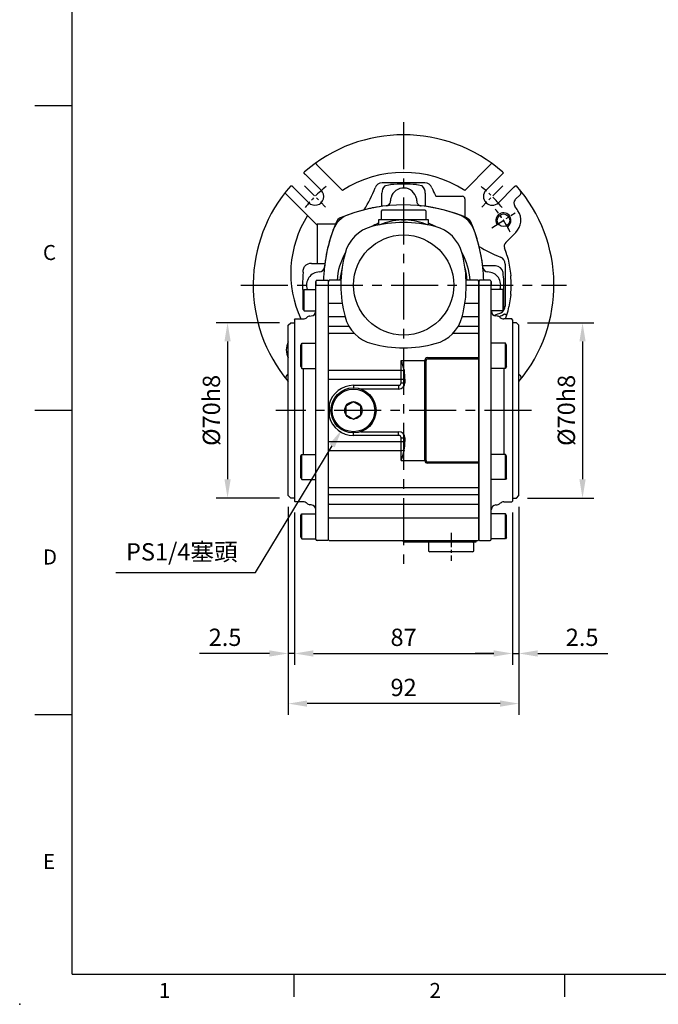
# Model space of a CAD drawing. Extents: x -21 to 920, y -12 to 588.
# Drawn here: x -21 to 234, y -12 to 381 of the extents above; entities that cross this region are included whole.
import ezdxf
from ezdxf.enums import TextEntityAlignment as Align

# ---------------------------------------------------------------- set-up
doc = ezdxf.new("R2010")
doc.units = 0
doc.header["$LTSCALE"] = 15
doc.header["$MEASUREMENT"] = 0
doc.linetypes.add('CENTER', pattern=[2, 1.25, -0.25, 0.25, -0.25])
doc.layers.get('0').update_dxf_attribs({"linetype": 'CONTINUOUS'})
doc.layers.get('Defpoints').update_dxf_attribs({"linetype": 'CONTINUOUS'})
for name, color, linetype in [('CEN', 2, 'CENTER'), ('DIM', 3, 'CONTINUOUS'), ('MAIN', 7, 'CONTINUOUS'), ('THIN', 1, 'CONTINUOUS')]:
    doc.layers.add(name, color=color, linetype=linetype)
doc.styles.add('ATTDEF', font='txt')
doc.styles.get("Standard").update_dxf_attribs({"font": 'SIMPLEX.SHX'})
doc.dimstyles.new('C', dxfattribs={"dimscale": 3, "dimtxt": 2.3, "dimasz": 2.5, "dimexe": 1, "dimexo": 1, "dimgap": 1, "dimtad": 1, "dimtoh": 1, "dimdec": 4, "dimdsep": 46, "dimtxsty": 'Standard', "dimcen": 0, "dimclrd": 256, "dimclre": 256, "dimclrt": 256, "dimadec": 0, "dimazin": 0, "dimtfac": 0.6, "dimtdec": 4, "dimtofl": 0, "dimtmove": 0, "dimatfit": 3, "dimfxl": 0, "dimtolj": 1, "dimarcsym": 0})
doc.dimstyles.new('L', dxfattribs={"dimscale": 3, "dimtxt": 2.3, "dimasz": 2.5, "dimexe": 1.5, "dimexo": 1.5, "dimgap": 1, "dimtad": 1, "dimdec": 3, "dimdsep": 46, "dimtxsty": 'Standard', "dimcen": 0, "dimclrd": 256, "dimclre": 256, "dimclrt": 256, "dimaunit": 1, "dimazin": 2, "dimtfac": 0.6, "dimtdec": 3, "dimtmove": 0, "dimatfit": 3, "dimfxl": 0, "dimtolj": 1, "dimarcsym": 0})

# ---------------------------------------------------------------- blocks, each defined once
blk = doc.blocks.new('*D17')
at = {"layer": 'Defpoints', "color": 0}
for p in [(177.16, 260), (177.16, 190), (203.55, 190)]:
    blk.add_point(p, dxfattribs=at)
at = {"layer": 'DIM', "lineweight": -2}
for p, q in [((181.66, 260), (208.05, 260)), ((203.55, 252.5), (203.55, 197.5)), ((181.66, 190), (208.05, 190))]:
    blk.add_line(p, q, dxfattribs=at)
at = {"layer": 'DIM'}
for points in [[(202.3, 252.5), (204.8, 252.5), (203.55, 260)], [(202.3, 197.5), (204.8, 197.5), (203.55, 190)]]:
    blk.add_solid(points, dxfattribs=at)
at = {"layer": 'DIM', "insert": (197.1, 225), "char_height": 6.9, "attachment_point": 5, "rotation": 90}
blk.add_mtext('\\A1;%%c70h8', dxfattribs=at)
blk = doc.blocks.new('*D18')
at = {"layer": 'Defpoints', "color": 0}
for p in [(87.16, 260), (61.93, 190), (87.16, 190)]:
    blk.add_point(p, dxfattribs=at)
at = {"layer": 'DIM', "lineweight": -2}
for p, q in [((82.66, 260), (57.43, 260)), ((61.93, 252.5), (61.93, 197.5)), ((82.66, 190), (57.43, 190))]:
    blk.add_line(p, q, dxfattribs=at)
at = {"layer": 'DIM'}
for points in [[(60.68, 252.5), (63.18, 252.5), (61.93, 260)], [(60.68, 197.5), (63.18, 197.5), (61.93, 190)]]:
    blk.add_solid(points, dxfattribs=at)
at = {"layer": 'DIM', "insert": (55.48, 225), "char_height": 6.9, "attachment_point": 5, "rotation": 90}
blk.add_mtext('\\A1;%%c70h8', dxfattribs=at)
blk = doc.blocks.new('*D24')
at = {"layer": 'Defpoints', "color": 0}
for p in [(88.66, 188.8), (175.66, 188.8), (175.66, 128)]:
    blk.add_point(p, dxfattribs=at)
at = {"layer": 'DIM', "lineweight": -2}
for p, q in [((88.66, 184.3), (88.66, 123.5)), ((175.66, 184.3), (175.66, 123.5)), ((96.16, 128), (168.16, 128))]:
    blk.add_line(p, q, dxfattribs=at)
at = {"layer": 'DIM'}
for points in [[(96.16, 129.25), (96.16, 126.75), (88.66, 128)], [(168.16, 129.25), (168.16, 126.75), (175.66, 128)]]:
    blk.add_solid(points, dxfattribs=at)
at = {"layer": 'DIM', "insert": (132.16, 134.45), "char_height": 6.9, "attachment_point": 5}
blk.add_mtext('\\A1;87', dxfattribs=at)
blk = doc.blocks.new('*D25')
at = {"layer": 'Defpoints', "color": 0}
for p in [(86.16, 191), (178.16, 191), (86.16, 108)]:
    blk.add_point(p, dxfattribs=at)
at = {"layer": 'DIM', "lineweight": -2}
for p, q in [((86.16, 186.5), (86.16, 103.5)), ((178.16, 186.5), (178.16, 103.5)), ((170.66, 108), (93.66, 108))]:
    blk.add_line(p, q, dxfattribs=at)
at = {"layer": 'DIM'}
for points in [[(93.66, 109.25), (93.66, 106.75), (86.16, 108)], [(170.66, 109.25), (170.66, 106.75), (178.16, 108)]]:
    blk.add_solid(points, dxfattribs=at)
at = {"layer": 'DIM', "insert": (132.16, 114.45), "char_height": 6.9, "attachment_point": 5}
blk.add_mtext('\\A1;92', dxfattribs=at)
blk = doc.blocks.new('*D20')
at = {"layer": 'Defpoints', "color": 0}
for p in [(112.16, 225), (107.5, 217.3)]:
    blk.add_point(p, dxfattribs=at)
at = {"layer": 'DIM', "lineweight": -2}
for p, q in [((73.03, 160.3), (103.62, 210.88)), ((17.3, 160.3), (73.03, 160.3))]:
    blk.add_line(p, q, dxfattribs=at)
at = {"layer": 'DIM'}
blk.add_solid([(102.55, 211.53), (104.69, 210.23), (107.5, 217.3)], dxfattribs=at)
at = {"layer": 'DIM', "insert": (43.67, 168.56), "char_height": 6.9, "attachment_point": 5}
blk.add_mtext('\\A1;PS1/4{\\fPMingLiU|b0|i0|c136|p18;塞頭}', dxfattribs=at)
blk = doc.blocks.new('*D21')
at = {"layer": 'Defpoints', "color": 0}
for p in [(175.66, 188.8), (178.16, 191), (178.16, 128)]:
    blk.add_point(p, dxfattribs=at)
at = {"layer": 'DIM', "lineweight": -2}
for p, q in [((178.16, 186.5), (178.16, 123.5)), ((175.66, 184.3), (175.66, 123.5)), ((168.16, 128), (160.66, 128)), ((175.66, 128), (178.16, 128)), ((185.66, 128), (213.62, 128))]:
    blk.add_line(p, q, dxfattribs=at)
at = {"layer": 'DIM'}
for points in [[(168.16, 129.25), (168.16, 126.75), (175.66, 128)], [(185.66, 129.25), (185.66, 126.75), (178.16, 128)]]:
    blk.add_solid(points, dxfattribs=at)
at = {"layer": 'DIM', "insert": (203.39, 134.45), "char_height": 6.9, "attachment_point": 5}
blk.add_mtext('\\A1;2.5', dxfattribs=at)
blk = doc.blocks.new('*D26')
at = {"layer": 'Defpoints', "color": 0}
for p in [(86.16, 191), (88.66, 188.8), (86.16, 128)]:
    blk.add_point(p, dxfattribs=at)
at = {"layer": 'DIM', "lineweight": -2}
for p, q in [((86.16, 186.5), (86.16, 123.5)), ((88.66, 184.3), (88.66, 123.5)), ((78.66, 128), (50.7, 128)), ((88.66, 128), (86.16, 128)), ((96.16, 128), (103.66, 128))]:
    blk.add_line(p, q, dxfattribs=at)
at = {"layer": 'DIM'}
for points in [[(78.66, 129.25), (78.66, 126.75), (86.16, 128)], [(96.16, 129.25), (96.16, 126.75), (88.66, 128)]]:
    blk.add_solid(points, dxfattribs=at)
at = {"layer": 'DIM', "insert": (60.93, 134.45), "char_height": 6.9, "attachment_point": 5}
blk.add_mtext('\\A1;2.5', dxfattribs=at)
blk = doc.blocks.new('5D5050DMA-後')
at = {"layer": 'MAIN'}
for p, q in [((-35, 1.4), (-35, 0.7)), ((-35, -101.4), (-35, 1.4)), ((-35, 0.7), (-35, 0)), ((-34.5, 1.9), (-30.3, 1.9)), ((-30.3, 1.9), (-30, 1.6)), ((-30, -7.25), (-30, 1.6)), ((30.3, 1.9), (30, 1.6)), ((30, -7.25), (30, 1.6)), ((34.5, 1.9), (30.3, 1.9)), ((35, 1.4), (35, 0.7)), ((35, -101.4), (35, 1.4)), ((35, 0.7), (35, 0)), ((-40, -2.28), (-39.7, -1.76)), ((-40, -9.73), (-40, -2.27)), ((-39.7, -10.25), (-39.7, -1.76)), ((-39.7, -1.76), (-35, -1.76)), ((39.7, -1.76), (35, -1.76)), ((39.7, -10.25), (39.7, -1.76)), ((40, -2.28), (39.7, -1.76)), ((40, -9.73), (40, -2.27)), ((-30, -12.74), (-30, -7.25)), ((30, -12.74), (30, -7.25)), ((-40, -9.73), (-39.7, -10.25)), ((-39.7, -10.25), (-35, -10.25)), ((39.7, -10.25), (35, -10.25)), ((40, -9.73), (39.7, -10.25)), ((-46, -16), (-45, -15)), ((-45, -15), (-43.5, -15)), ((-43.5, -13.8), (-43.2, -13.5)), ((-43.5, -13.8), (-43.5, -14)), ((-43.5, -14), (-43.5, -24.16)), ((-43.2, -13.5), (-40, -13.5)), ((-37.36, -12.36), (-36.83, -12.31)), ((-30, -16.66), (-30, -12.74)), ((30, -16.66), (30, -12.74)), ((37.36, -12.36), (36.83, -12.31)), ((43.2, -13.5), (40, -13.5)), ((43.5, -13.8), (43.2, -13.5)), ((43.5, -13.8), (43.5, -14)), ((43.5, -14), (43.5, -24.16)), ((45, -15), (43.5, -15)), ((46, -16), (45, -15)), ((-46, -50), (-46, -16)), ((-30, -19.52), (-30, -16.66)), ((-30, -33.89), (-30, -19.52)), ((30, -19.52), (30, -16.66)), ((30, -33.89), (30, -19.52)), ((46, -50), (46, -16)), ((-41, -23.93), (-40.6, -23.24)), ((-40.6, -23.24), (-35, -23.24)), ((-40.6, -33.24), (-40.6, -23.24)), ((-35, -33.24), (-35, -23.24)), ((40.6, -23.24), (35, -23.24)), ((35, -33.24), (35, -23.24)), ((41, -23.93), (40.6, -23.24)), ((40.6, -33.24), (40.6, -23.24)), ((-43.5, -24.16), (-43.5, -27.05)), ((-43.5, -27.05), (-43.5, -31.11)), ((-41, -32.55), (-41, -23.93)), ((41, -32.55), (41, -23.93)), ((43.5, -24.16), (43.5, -27.05)), ((43.5, -27.05), (43.5, -31.11)), ((-43.5, -31.11), (-43.5, -68.89)), ((43.5, -31.11), (43.5, -68.89)), ((-41, -32.55), (-40.6, -33.24)), ((-40.6, -33.24), (-35, -33.24)), ((-40, -33.24), (-40, -67.58)), ((-30, -37.58), (-30, -33.89)), ((30, -37.58), (30, -33.89)), ((40.6, -33.24), (35, -33.24)), ((40, -33.24), (40, -67.58)), ((41, -32.55), (40.6, -33.24)), ((-30, -62.42), (-30, -37.58)), ((30, -62.42), (30, -37.58)), ((-46, -84), (-46, -50)), ((46, -84), (46, -50)), ((-30, -66.11), (-30, -62.42)), ((30, -66.11), (30, -62.42)), ((-30, -80.48), (-30, -66.11)), ((30, -80.48), (30, -66.11)), ((-43.5, -68.89), (-43.5, -72.95)), ((-41, -68.27), (-40.6, -67.58)), ((-41, -76.89), (-41, -68.27)), ((-40.6, -67.58), (-35, -67.58)), ((-40.6, -77.58), (-40.6, -67.58)), ((-35, -77.58), (-35, -67.58)), ((40.6, -67.58), (35, -67.58)), ((35, -77.58), (35, -67.58)), ((41, -68.27), (40.6, -67.58)), ((40.6, -77.58), (40.6, -67.58)), ((41, -76.89), (41, -68.27)), ((43.5, -68.89), (43.5, -72.95)), ((-43.5, -72.95), (-43.5, -75.84)), ((43.5, -72.95), (43.5, -75.84)), ((-43.5, -75.84), (-43.5, -86)), ((-41, -76.89), (-40.6, -77.58)), ((-40.6, -77.58), (-35, -77.58)), ((40.6, -77.58), (35, -77.58)), ((41, -76.89), (40.6, -77.58)), ((43.5, -75.84), (43.5, -86)), ((-30, -83.34), (-30, -80.48)), ((30, -83.34), (30, -80.48)), ((-45, -85), (-46, -84)), ((-43.5, -85), (-45, -85)), ((-43.5, -86), (-43.5, -86.2)), ((-43.2, -86.5), (-43.5, -86.2)), ((-30, -87.26), (-30, -83.34)), ((30, -87.26), (30, -83.34)), ((43.2, -86.5), (43.5, -86.2)), ((43.5, -85), (45, -85)), ((43.5, -86), (43.5, -86.2)), ((45, -85), (46, -84)), ((-40, -86.5), (-43.2, -86.5)), ((-36.83, -87.69), (-37.36, -87.64)), ((-30, -92.75), (-30, -87.26)), ((30, -92.75), (30, -87.26)), ((36.83, -87.69), (37.36, -87.64)), ((40, -86.5), (43.2, -86.5)), ((-41, -91.99), (-40.6, -91.29)), ((-41, -100.6), (-41, -91.99)), ((-40.6, -91.29), (-35, -91.29)), ((-40.6, -101.29), (-40.6, -91.29)), ((-35, -101.29), (-35, -91.29)), ((-30, -101.6), (-30, -92.75)), ((30, -101.6), (30, -92.75)), ((40.6, -91.29), (35, -91.29)), ((35, -101.29), (35, -91.29)), ((41, -91.99), (40.6, -91.29)), ((40.6, -101.29), (40.6, -91.29)), ((41, -100.6), (41, -91.99)), ((-41, -100.6), (-40.6, -101.29)), ((-40.6, -101.29), (-35, -101.29)), ((-30.3, -101.9), (-34.5, -101.9)), ((-30, -101.6), (-30.3, -101.9)), ((30, -101.6), (30.3, -101.9)), ((30.3, -101.9), (34.5, -101.9)), ((40.6, -101.29), (35, -101.29)), ((41, -100.6), (40.6, -101.29))]:
    blk.add_line(p, q, dxfattribs=at)
for centre, radius, start, end in [((-34.5, 1.4), 0.5, 90, 180), ((34.5, 1.4), 0.5, 0, 90), ((-37, -10.32), 2, 275, 0), ((37, -10.32), 2, 180, 265), ((-40, -11.5), 2, 270, 314.5772), ((-37.19, -14.35), 2, 95, 134.5772), ((37.19, -14.35), 2, 45.4228, 85), ((40, -11.5), 2, 225.4228, 270), ((-40, -88.5), 2, 45.4228, 90), ((-37.19, -85.65), 2, 225.4228, 265), ((-37, -89.68), 2, 0, 85), ((37, -89.68), 2, 95, 180), ((37.19, -85.65), 2, 275, 314.5772), ((40, -88.5), 2, 90, 134.5772), ((-34.5, -101.4), 0.5, 180, 270), ((34.5, -101.4), 0.5, 270, 0)]:
    blk.add_arc(centre, radius, start, end, dxfattribs=at)
blk = doc.blocks.new('GJA420')
at = {"color": 0}
for p, q in [((0, 0), (0, 192)), ((0, 115.5), (-5, 115.5)), ((0, 75), (-5, 75)), ((0, 34.5), (-5, 34.5)), ((0, 0), (275, 0)), ((29.5, -3), (29.5, 0)), ((65.5, -3), (65.5, 0))]:
    blk.add_line(p, q, dxfattribs=at)
blk.add_point((-7, -4), dxfattribs=at)
for s, p in [('C', (-3.91, 95)), ('D', (-3.91, 54.5)), ('E', (-3.91, 14)), ('1', (11.5, -3.16)), ('2', (47.5, -3.16))]:
    blk.add_text(s, height=2, dxfattribs=at).set_placement(p)
at = {"color": 4, "style": 'ATTDEF'}
blk.add_attdef('料號', text='', height=2.5, dxfattribs=at).set_placement((120.5, 3), align=Align.MIDDLE_LEFT)
for tag, p in [('比例', (200.5, 3)), ('版本', (236.5, 3))]:
    blk.add_attdef(tag, text='', height=2.5, dxfattribs=at).set_placement(p, align=Align.MIDDLE_CENTER)
blk = doc.blocks.new('M06')
at = {"layer": 'MAIN'}
blk.add_circle((0, 0), 2.5, dxfattribs=at)
at = {"layer": 'THIN'}
blk.add_arc((0, 0), 3, 300.0894, 210, dxfattribs=at)
blk = doc.blocks.new('D80-分離式-後')
at = {"layer": 'CEN', "ltscale": 0.3}
for p, q in [((-39.55, 39.55), (-31.16, 31.16)), ((39.55, 39.55), (31.16, 31.16)), ((35.22, 22.87), (44.45, 28.87))]:
    blk.add_line(p, q, dxfattribs=at)
for radius, start, end in [(50, 128.1992, 141.8008), (50, 38.1992, 51.8008), (47.5, 26.362, 39.638)]:
    blk.add_arc((0, 0), radius, start, end, dxfattribs=at)
at = {"layer": 'MAIN'}
for p, q in [((-34.47, 47.84), (-24.39, 37.75)), ((24.39, 37.75), (34.47, 47.84)), ((-32.88, 37.83), (-39.06, 44.01)), ((39.06, 44.01), (32.88, 37.83)), ((8.52, 40.77), (-8.52, 40.77)), ((-5.95, 40.02), (-5.17, 40.11)), ((5.17, 40.11), (5.95, 40.02)), ((-34.44, 23.91), (-47.36, 36.83)), ((-46.74, 37.46), (-46.7, 37.46)), ((-44.01, 39.06), (-37.83, 32.88)), ((-8.67, 31.41), (-8.67, 36.7)), ((8.67, 36.7), (8.67, 31.41)), ((12.85, 35.44), (12.85, 35.44)), ((13.14, 35.44), (23.5, 35.44)), ((37.83, 32.88), (44.01, 39.06)), ((46.63, 36.13), (44.58, 34.09)), ((-5, 35), (-5.02, 35)), ((-5, 35), (-5, 34.97)), ((24.5, 34.44), (24.5, 27.12)), ((-34.44, 24.5), (-34.44, 23.5)), ((-34.44, 24.5), (-27.12, 24.5)), ((-34.44, 23.5), (-34.44, 8.67)), ((44.73, 20.98), (40.73, 16.97)), ((-36.7, 8.67), (-31.41, 8.67)), ((40.55, 8.37), (40.55, 5.95)), ((-40.11, 5.17), (-40.02, 5.95)), ((36.7, 7.67), (31.54, 7.67)), ((-40.02, -5.95), (-40.11, -5.17)), ((40.55, -5.95), (40.55, -8.37)), ((40.27, -11.63), (39.18, -12.26)), ((-46.7, -37.46), (-46.74, -37.46)), ((-46, -35.47), (-46.66, -36.13)), ((46, -35.51), (46.63, -36.13))]:
    blk.add_line(p, q, dxfattribs=at)
at = {"layer": 'MAIN', "flags": 128}
for points in [[(-35.06, 48.65), (-35.05, 48.63), (-35.01, 48.58), (-34.96, 48.51), (-34.88, 48.41), (-34.8, 48.28), (-34.7, 48.14), (-34.59, 47.99), (-34.47, 47.84)], [(35.06, 48.65), (35.05, 48.63), (35.01, 48.58), (34.96, 48.51), (34.88, 48.41), (34.8, 48.28), (34.7, 48.14), (34.59, 47.99), (34.47, 47.84)], [(-7.48, 39.55), (-7.04, 39.74), (-5.95, 40.02)], [(5.95, 40.02), (7.14, 39.7), (7.48, 39.55)], [(-6.98, 31.62), (-6.33, 31.8), (-6.24, 31.85)], [(-6.24, 31.85), (-6.23, 31.84), (-6.22, 31.82), (-6.2, 31.78), (-6.17, 31.72), (-6.16, 31.7)], [(-12.09, 30.85), (-12.09, 30.85)], [(25.24, 26.81), (25.92, 26.41), (26.34, 26)], [(41.23, 11.91), (41.66, 10.33), (42.02, 8.72)], [(42.02, 8.72), (42.66, 4.76), (42.76, 3.7)], [(-40.02, 5.95), (-39.7, 7.14), (-39.55, 7.48)], [(40.55, 5.95), (40.55, 3.95), (40.55, -4.05), (40.55, -5.95)], [(42.76, -3.7), (42.67, -4.67), (42.02, -8.72)], [(-40, -6.05), (-40.02, -5.95)], [(41.23, -11.91), (41.21, -11.9), (41.15, -11.89), (41.06, -11.86), (40.94, -11.83), (40.8, -11.79), (40.64, -11.74), (40.46, -11.69), (40.27, -11.63)]]:
    blk.add_lwpolyline(points, dxfattribs=at)
at = {"layer": 'MAIN'}
for centre, radius, start, end in [((0, 0), 59.99, 48.6271, 131.3729), ((0, 0), 44.95, 57.1343, 122.8657), ((0, 0), 59.99, 138.6271, 219.9386), ((-8.52, 37.77), 3, 89.9872, 159.2425), ((-4.67, 36.7), 4, 134.5416, 180), ((0, -41.84), 82.12, 86.3918, 93.6082), ((4.67, 36.7), 4, 0, 45.4584), ((8.52, 37.77), 3, 20.7575, 90.0128), ((0, 0), 59.99, 320.0614, 41.3729), ((-35.36, 35.36), 3.5, 225, 45), ((-55.64, 55.64), 47.39, 327.2963, 339.2296), ((0, 33.5), 5.24, 11.5459, 163.3829), ((35.35, 47.53), 25.55, 199.9021, 207.4924), ((13.14, 35.94), 0.5, 204.8369, 269.995), ((23.5, 34.44), 1, 0, 90), ((35.36, 35.36), 3.5, 135, 315), ((45.92, 36.84), 1, 315.0407, 38.6975), ((0, -32), 64, 96.2597, 100.8931), ((-7.19, 33.58), 1.98, 298.8243, 359.7683), ((0.6, 33.46), 5.82, 164.6643, 178.8473), ((0, -32), 64, 66.7737, 83.7128), ((45.99, 32.67), 2, 134.9779, 215.4108), ((0, 0), 54.42, 33, 35.3887), ((-2.06, 4.7), 42.95, 147.5285, 205.0762), ((0, -32), 64, 102.2747, 113.2263), ((0, -32.02), 64.02, 100.8933, 102.2744), ((39.84, 25.87), 6.92, 315, 33), ((32, 0), 64, 156.7737, 173.706), ((-24.06, 24.06), 3, 113.2263, 156.7737), ((24.06, 24.06), 3, 23.2263, 40.3243), ((-32, 0), 64, 6.294, 23.2263), ((42.14, 15.56), 2, 134.9842, 200.2804), ((55.64, 55.64), 47.6, 237.566, 249.0647), ((0, 0), 42.92, 16.1116, 20.2645), ((-36.7, 4.67), 4, 90, 135.4584), ((37.55, 8.37), 3, 0.0088, 69.0559), ((41.84, 0), 82.12, 176.3918, 183.6082), ((-33.5, 0), 5.24, 90.8104, 199.597), ((-33.6, 7.24), 2, 270.8171, 353.7166), ((33.6, 7.24), 2, 186.2877, 269.1786), ((33.5, 0), 5.24, 340.403, 89.1896), ((36.7, 4.67), 3, 7.258, 90), ((0, 0), 40, 356.8854, 7.258), ((0, 0), 42.92, 355.0487, 4.9513), ((55.64, -55.64), 47.6, 110.9353, 114.051), ((37.55, -8.37), 3, 290.944, 359.9913), ((-1.05, 0.21), 43.99, 344.0033, 348.2816), ((55.64, -55.64), 46.39, 110.7704, 112.048), ((-126.15, 48.13), 177.83, 339.7219, 340.2668), ((-39.84, -25.87), 6.95, 152.4877, 207.5123), ((-45.96, -36.84), 1, 135.0403, 218.673), ((45.92, -36.84), 1, 321.3025, 44.9593)]:
    blk.add_arc(centre, radius, start, end, dxfattribs=at)
for points in [[(-39.67, 44.62), (-39.66, 44.82)], [(-39.56, 44.51), (-39.67, 44.62)], [(-39.66, 44.82), (-39.65, 45.02)], [(39.67, 44.62), (39.56, 44.51)], [(39.65, 45.02), (39.66, 44.82)], [(39.66, 44.82), (39.67, 44.62)], [(-45.02, 39.65), (-44.82, 39.66)], [(-44.82, 39.66), (-44.62, 39.67)], [(-44.62, 39.67), (-44.51, 39.56)], [(44.51, 39.56), (44.62, 39.67)], [(44.62, 39.67), (44.82, 39.66)], [(44.82, 39.66), (45.02, 39.65)]]:
    blk.add_open_spline(points, degree=1, dxfattribs=at)
for points, knots in [([(-39.06, 44.01), (-39.1, 44.05), (-39.16, 44.11), (-39.28, 44.23), (-39.42, 44.37), (-39.51, 44.46), (-39.55, 44.5), (-39.56, 44.51), (-39.56, 44.51)], [0, 0, 0, 0, 0.125213, 0.247142, 0.50037, 0.751942, 0.873963, 1, 1, 1, 1]), ([(39.56, 44.51), (39.56, 44.51), (39.55, 44.5), (39.51, 44.46), (39.42, 44.37), (39.28, 44.23), (39.16, 44.11), (39.1, 44.05), (39.06, 44.01)], [0, 0, 0, 0, 0.125171, 0.247059, 0.500315, 0.751839, 0.873908, 1, 1, 1, 1]), ([(-44.51, 39.56), (-44.51, 39.56), (-44.5, 39.55), (-44.46, 39.51), (-44.37, 39.42), (-44.23, 39.28), (-44.11, 39.16), (-44.05, 39.1), (-44.01, 39.06)], [0, 0, 0, 0, 0.125171, 0.247059, 0.500315, 0.751839, 0.873908, 1, 1, 1, 1]), ([(44.01, 39.06), (44.05, 39.1), (44.11, 39.16), (44.23, 39.28), (44.37, 39.42), (44.46, 39.51), (44.5, 39.55), (44.51, 39.56), (44.51, 39.56)], [0, 0, 0, 0, 0.125213, 0.247142, 0.50037, 0.751942, 0.873963, 1, 1, 1, 1]), ([(5.13, 34.55), (5.16, 34.39), (5.21, 34.08), (5.22, 33.74), (5.23, 33.57)], [0, 0, 0, 0, 0.535531, 1, 1, 1, 1]), ([(5.23, 33.57), (5.25, 33.38), (5.29, 32.97), (5.61, 32.36), (6.07, 31.93), (6.57, 31.69), (6.86, 31.64), (7.01, 31.62)], [0, 0, 0, 0, 0.197672, 0.430022, 0.696916, 0.844093, 1, 1, 1, 1])]:
    blk.add_open_spline(points, degree=3, knots=knots, dxfattribs=at)
blk.add_blockref('M06', (39.84, 25.87), dxfattribs=at)
blk = doc.blocks.new('A$Ce66e5178')
at = {"layer": 'CEN', "ltscale": 0.3}
blk.add_line((19, -98.9), (19, -110), dxfattribs=at)
at = {"layer": 'MAIN'}
for p, q in [((-8.5, 30), (-9, 29.5)), ((-9, 29.5), (-9, 26.3)), ((-8.5, 30), (8.5, 30)), ((9, 29.5), (8.5, 30)), ((9, 26.3), (9, 29.5)), ((-10, 26), (-10, 23.99)), ((-0.79, 26), (-10, 26)), ((-9, 26.3), (-8.7, 26)), ((8.75, 26), (-8.75, 26)), ((10, 26), (0.79, 26)), ((8.7, 26), (9, 26.3)), ((10, 23.99), (10, 26)), ((-29.7, 1.9), (-30, 1.6)), ((-30, -7.25), (-30, 1.6)), ((-30, 0.2), (-30, 0.88)), ((-24.96, 1.9), (-29.7, 1.9)), ((29.7, 1.9), (24.96, 1.9)), ((30, 1.6), (29.7, 1.9)), ((30, 1.6), (30, -7.25)), ((-30, -7.25), (-29.7, -7.19)), ((-30, -12.74), (-30, -7.25)), ((-29.7, -7.19), (-24.48, -7.19)), ((24.48, -7.19), (29.7, -7.19)), ((30, -7.25), (29.7, -7.19)), ((30, -7.25), (30, -12.74)), ((-30, -12.74), (-29.7, -12.53)), ((-30, -16.66), (-30, -12.74)), ((-29.7, -12.53), (-23.41, -12.53)), ((23.41, -12.53), (29.7, -12.53)), ((30, -12.74), (29.7, -12.53)), ((30, -12.74), (30, -16.66)), ((-30, -16.66), (-29.7, -16.44)), ((-30, -19.52), (-30, -16.66)), ((-30, -19.52), (-29.7, -19.22)), ((-30, -33.89), (-30, -19.52)), ((-29.7, -16.44), (-21.8, -16.44)), ((-29.7, -19.22), (-19.71, -19.22)), ((19.71, -19.22), (29.7, -19.22)), ((21.8, -16.44), (29.7, -16.44)), ((30, -16.66), (29.7, -16.44)), ((30, -19.52), (29.7, -19.22)), ((30, -16.66), (30, -19.52)), ((30, -19.52), (30, -28.98)), ((-1, -34), (-1, -30.05)), ((-1, -30.05), (8.5, -30.05)), ((8.5, -30.05), (8.5, -30)), ((8.5, -69.95), (8.5, -30.05)), ((9, -30), (9, -30.05)), ((9, -69.95), (9, -30.05)), ((9.5, -28.95), (29.7, -28.95)), ((29.7, -29.5), (9.5, -29.5)), ((30, -28.98), (29.7, -28.95)), ((29.7, -29.5), (30, -29.2)), ((30, -28.98), (30, -29.2)), ((30, -29.2), (30, -30)), ((30, -30), (30, -70)), ((-30, -33.89), (-29.7, -34)), ((-30, -37.58), (-30, -33.89)), ((-29.7, -34), (-1, -34)), ((-1, -37.58), (-1, -34)), ((-30, -37.58), (-29.7, -37.58)), ((-30, -47.57), (-30, -37.58)), ((-29.7, -37.58), (-1, -37.58)), ((-1, -37.58), (0, -37.58)), ((-1, -39), (-1, -37.58)), ((-1, -39), (0, -39)), ((0, -37.58), (0.5, -37.58)), ((0, -39), (0.5, -39)), ((0.5, -37.58), (0.5, -39)), ((-20, -40), (-20, -41)), ((-20, -40), (-2, -40)), ((-20, -41), (-20, -41)), ((-2, -41.5), (-17.05, -41.5)), ((-2, -40), (-2, -41)), ((-2, -41), (-2, -41.5)), ((-30, -62.42), (-30, -52.43)), ((-17.05, -58.5), (-2, -58.5)), ((-2, -59), (-2, -58.5)), ((-30, -62.42), (-29.7, -62.42)), ((-30, -66.11), (-30, -62.42)), ((-29.7, -62.42), (-1, -62.42)), ((-20, -60), (-20, -59)), ((-20, -59), (-20, -59)), ((-2, -60), (-20, -60)), ((-2, -60), (-2, -59)), ((-1, -62.42), (-1, -61)), ((-1, -61), (0, -61)), ((-1, -66), (-1, -62.42)), ((-1, -62.42), (0, -62.42)), ((0, -61), (0.5, -61)), ((0, -62.42), (0.5, -62.42)), ((0.5, -61), (0.5, -62.42)), ((-29.7, -66), (-30, -66.11)), ((-30, -80.48), (-30, -66.11)), ((-29.7, -66), (-1, -66)), ((-1, -69.95), (-1, -66)), ((-1, -69.95), (8.5, -69.95)), ((8.5, -70), (8.5, -69.95)), ((8.5, -69.95), (9, -69.95)), ((9, -69.95), (9, -70)), ((9.5, -70.5), (29.7, -70.5)), ((29.7, -70.5), (30, -70.8)), ((30, -70), (30, -70.8)), ((29.7, -71.05), (9.5, -71.05)), ((29.7, -71.05), (30, -71.02)), ((30, -70.8), (30, -71.02)), ((30, -71.02), (30, -80.48)), ((-29.7, -80.78), (-30, -80.48)), ((-30, -83.34), (-30, -80.48)), ((-29.7, -80.78), (29.7, -80.78)), ((29.7, -80.78), (30, -80.48)), ((30, -80.48), (30, -83.34)), ((-29.7, -83.56), (-30, -83.34)), ((-30, -87.26), (-30, -83.34)), ((-29.7, -83.56), (29.7, -83.56)), ((29.7, -83.56), (30, -83.34)), ((30, -83.34), (30, -87.26)), ((-29.7, -87.47), (-30, -87.26)), ((-30, -92.75), (-30, -87.26)), ((-29.7, -87.47), (29.7, -87.47)), ((29.7, -87.47), (30, -87.26)), ((30, -87.26), (30, -92.75)), ((-29.7, -92.81), (-30, -92.75)), ((-30, -101.6), (-30, -92.75)), ((-29.7, -92.81), (29.7, -92.81)), ((29.7, -92.81), (30, -92.75)), ((30, -92.75), (30, -101.6)), ((-30, -101.6), (-29.7, -101.9)), ((-29.7, -101.9), (29.7, -101.9)), ((0, -102.5), (0, -101.9)), ((19, -102.5), (19, -101.9)), ((29, -102.5), (29, -101.9)), ((29.7, -101.9), (30, -101.6)), ((0, -102.5), (19, -102.5)), ((10.3, -102.5), (10, -102.8)), ((10, -102.8), (10, -106)), ((10, -106), (10.5, -106.5)), ((27.75, -102.5), (10.25, -102.5)), ((19, -102.5), (29, -102.5)), ((27.5, -106.5), (28, -106)), ((28, -102.8), (27.7, -102.5)), ((28, -106), (28, -102.8)), ((27.5, -106.5), (10.5, -106.5))]:
    blk.add_line(p, q, dxfattribs=at)
at = {"layer": 'MAIN', "flags": 128}
for points in [[(-0.14, -34.18), (-0.1, -34.17), (-0.06, -34.16), (-0.01, -34.15), (0.05, -34.14), (0.1, -34.13), (0.17, -34.11), (0.23, -34.1), (0.3, -34.09)], [(-0.14, -65.82), (-0.1, -65.83), (-0.06, -65.84), (-0.01, -65.85), (0.05, -65.86), (0.1, -65.87), (0.17, -65.89), (0.23, -65.9), (0.3, -65.91)]]:
    blk.add_lwpolyline(points, dxfattribs=at)
at = {"layer": 'MAIN'}
blk.add_lwpolyline([(-20, -46.54), (-23, -48.27), (-23, -51.73), (-20, -53.46), (-17, -51.73), (-17, -48.27)], close=True, dxfattribs=at)
for centre, radius in [((0, 0), 20), ((-20, -50), 9), ((-20, -50), 8.5), ((-20, -50), 3.46)]:
    blk.add_circle(centre, radius, dxfattribs=at)
for centre, radius, start, end in [((0, -32), 64, 69.7738, 110.2262), ((-18.67, 18.67), 10, 110.2269, 159.7731), ((18.67, 18.67), 10, 20.2269, 69.7731), ((0, 0), 26.63, 112.057, 118.8874), ((0, -25), 50, 75.3364, 104.6636), ((0.3, 1.4), 24.63, 92.5309, 113.4592), ((-0.4, 0.98), 25.05, 66.7364, 87.2908), ((0, 0), 26.63, 61.1126, 67.943), ((31.88, 0.02), 63.89, 159.7511, 178.3148), ((-8.86, 8.86), 15, 104.6636, 165.3364), ((8.86, 8.86), 15, 14.6636, 75.3364), ((-31.88, 0.02), 63.89, 1.6852, 20.2491), ((0, 0), 26.63, 151.1126, 175.9189), ((25, 0), 50, 165.3364, 194.6636), ((0, 0), 26.63, 4.0811, 28.8874), ((-25, 0), 50, 345.3364, 14.6636), ((0, 0), 25.47, 164.2702, 175.7337), ((0, 0), 25.47, 4.2663, 15.7298), ((-8.86, -8.86), 15, 194.6636, 255.3364), ((8.86, -8.86), 15, 284.6636, 345.3364), ((0, 25), 50, 255.3364, 284.6636), ((-35.94, -43.53), 37.45, 14.5998, 21.0821), ((9.53, -29.98), 1.03, 91.4095, 181.1748), ((8.63, -54.26), 24.26, 89.1144, 90.2952), ((9.5, -30), 0.499, 89.9332, 179.9863), ((-0.92, -35.78), 1.79, 64.0557, 92.6184), ((-24.54, -37.25), 25.04, 359.2474, 7.2664), ((-2, -39), 2.5, 270, 0), ((-2, -39), 1, 270, 0), ((-20, -50), 10, 90, 165.9301), ((-20, -50), 10, 194.0699, 270), ((-2, -61), 2.5, 0, 90), ((-2, -61), 1, 0, 90), ((-22.47, -62.87), 22.97, 352.3721, 1.1141), ((-0.92, -64.22), 1.79, 267.3804, 295.9455), ((-35.94, -56.47), 37.45, 338.9179, 345.4002), ((9.52, -70.03), 1.02, 178.5871, 268.8287), ((9.5, -70), 0.499, 180.022, 270.0582)]:
    blk.add_arc(centre, radius, start, end, dxfattribs=at)
for points in [[(-0.79, 26), (0.79, 26)], [(-30, -47.57), (-29.7, -47.57)], [(-30, -52.43), (-30, -47.57)], [(-29.7, -47.57), (-29.7, -52.43)], [(-30, -52.43), (-29.7, -52.43)]]:
    blk.add_open_spline(points, degree=1, dxfattribs=at)

msp = doc.modelspace()

# ---------------------------------------------------------------- linework, layer by layer
at = {"layer": 'CEN'}
for p, q in [((132.15945, 339.99487), (132.15945, 163)), ((67.16458, 275), (197.15432, 275)), ((183.15948, 225), (81.15948, 225))]:
    msp.add_line(p, q, dxfattribs=at)

# ---------------------------------------------------------------- block references
at = {"layer": 'DIM', "xscale": 3, "yscale": 3, "zscale": 3}
msp.add_blockref('GJA420', (0, 0), dxfattribs=at)
at = {"layer": 'MAIN'}
for name, p in [('D80-分離式-後', (132.15943, 275)), ('A$Ce66e5178', (132.15945, 275)), ('5D5050DMA-後', (132.15947, 275))]:
    msp.add_blockref(name, p, dxfattribs=at)

# ---------------------------------------------------------------- dimensions: what is measured, and where the dimension line sits
at = {"layer": 'DIM'}
for base, p1, p2, picture, middle in [((61.93144, 190), (87.15947, 260), (87.15947, 190), '*D18', (55.48144, 225)), ((203.55167, 190), (177.15947, 260), (177.15947, 190), '*D17', (197.10167, 225))]:
    dim = msp.add_linear_dim(base=base, p1=p1, p2=p2, angle=90, text='<>h8', dimstyle='L', override={"dimpost": '%%c<>'}, dxfattribs=at)
    dim.commit()
    dim.dimension.update_dxf_attribs({"geometry": picture, "text_midpoint": middle})
dim = msp.add_radius_dim(center=(112.15945, 225), mpoint=(107.50233, 217.29862), text='PS1/4{\\fPMingLiU|b0|i0|c136|p18;塞頭}', dimstyle='C', dxfattribs=at)
dim.commit()
dim.dimension.update_dxf_attribs({"geometry": '*D20', "text_midpoint": (43.6659, 160.29985), "dimtype": 164})
for base, p1, p2, picture, middle in [((86.15947, 128), (88.65947, 188.8), (86.15947, 191), '*D26', (60.93089, 134.45)), ((86.15947, 108), (178.15947, 191), (86.15947, 191), '*D25', (132.15947, 114.45)), ((175.65947, 128), (88.65947, 188.8), (175.65947, 188.8), '*D24', (132.15947, 134.45)), ((178.15947, 128), (175.65947, 188.8), (178.15947, 191), '*D21', (203.38804, 134.45))]:
    dim = msp.add_linear_dim(base=base, p1=p1, p2=p2, dimstyle='L', dxfattribs=at)
    dim.commit()
    dim.dimension.update_dxf_attribs({"geometry": picture, "text_midpoint": middle})

doc.saveas('drawing.dxf')
